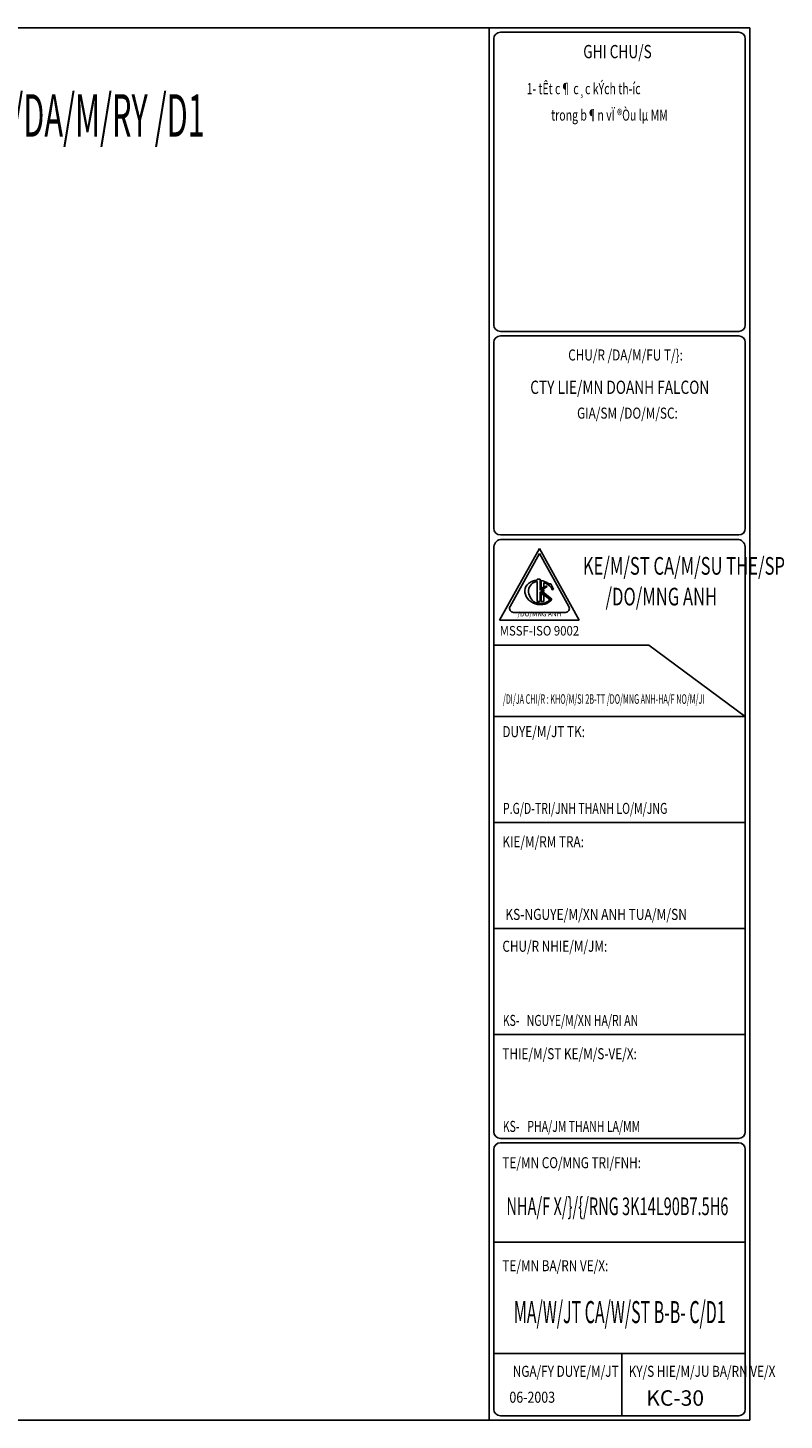
# Model space of a CAD drawing. Extents: x -1847 to 3890, y 94838 to 100542.
# Drawn here: x -597 to -330, y 97020 to 97512 of the extents above; entities that cross this region are included whole.
import ezdxf
from ezdxf.enums import TextEntityAlignment as Align

# ---------------------------------------------------------------- set-up
doc = ezdxf.new("R2010")
doc.units = 0
doc.layers.add('TUONG', color=2, linetype='CONTINUOUS')
doc.styles.add('ROMAND', font='romand.shx', dxfattribs={"width": 0.7, "bigfont": 'vn1.shx'})
doc.styles.add('TEXT', font='vnsimli.shx', dxfattribs={"width": 0.7})
doc.styles.add('TITLE1', font='romanc9.shx', dxfattribs={"width": 0.7, "height": 6, "bigfont": 'vn1.shx'})

msp = doc.modelspace()

# ---------------------------------------------------------------- linework, layer by layer
at = {"layer": 'TUONG', "color": 6}
for p, q in [((-433.982, 97511.5071), (-433.982, 97019.714)), ((-345.842, 97509.9471), (-430.082, 97509.9471)), ((-432.422, 97507.6071), (-432.422, 97406.6204)), ((-343.502, 97406.6204), (-343.502, 97507.6071)), ((-432.422, 97400.3804), (-432.422, 97334.7252)), ((-430.082, 97404.2804), (-345.842, 97404.2804)), ((-430.082, 97402.7204), (-345.842, 97402.7204)), ((-343.502, 97334.7252), (-343.502, 97400.3804)), ((-430.082, 97332.3852), (-345.842, 97332.3852)), ((-345.842, 97330.8252), (-430.082, 97330.8252)), ((-432.422, 97327.7052), (-432.422, 97121.5873)), ((-416.2636, 97327.5951), (-430.3558, 97302.2291)), ((-402.1713, 97302.2291), (-416.2636, 97327.5951)), ((-343.502, 97121.5873), (-343.502, 97327.7052)), ((-430.3558, 97302.2291), (-402.1713, 97302.2291)), ((-403.5806, 97302.2291), (-428.9466, 97302.2291)), ((-432.422, 97115.3473), (-432.422, 97023.614)), ((-430.082, 97119.2473), (-345.842, 97119.2473)), ((-345.842, 97117.6873), (-430.082, 97117.6873)), ((-343.502, 97023.614), (-343.502, 97115.3473)), ((-430.082, 97021.274), (-345.842, 97021.274))]:
    msp.add_line(p, q, dxfattribs=at)
at = {"layer": 'TUONG', "color": 1}
for p, q in [((-416.2636, 97325.8541), (-426.6596, 97307.1412)), ((-405.8675, 97307.1412), (-416.2636, 97325.8541)), ((-415.6999, 97313.4104), (-415.6999, 97316.2646)), ((-415.6999, 97313.4104), (-414.7721, 97314.0573)), ((-415.6999, 97311.7949), (-414.7721, 97311.0355)), ((-415.6999, 97308.8525), (-415.6999, 97311.7949)), ((-415.2235, 97312.7404), (-414.7721, 97313.0551)), ((-415.2235, 97312.7404), (-414.7721, 97312.371)), ((-414.7721, 97314.0573), (-414.7721, 97315.5631)), ((-414.7721, 97313.0551), (-414.7721, 97312.371)), ((-412.7789, 97315.1431), (-413.0051, 97315.2129)), ((-412.2186, 97315.0791), (-412.3779, 97315.0807)), ((-411.2859, 97313.0893), (-412.2186, 97315.0791)), ((-411.2859, 97313.0893), (-411.7345, 97313.054)), ((-414.7721, 97308.8525), (-415.6999, 97308.8525)), ((-414.7721, 97311.0355), (-414.7721, 97308.8525)), ((-425.4277, 97305.0476), (-407.0994, 97305.0476))]:
    msp.add_line(p, q, dxfattribs=at)
at = {"layer": 'TUONG', "color": 3}
for p, q in [((-417.1024, 97316.3642), (-417.1024, 97316.8146)), ((-415.97, 97316.8146), (-417.1024, 97316.8146)), ((-415.97, 97312.9071), (-415.97, 97316.8146)), ((-417.1024, 97308.8525), (-417.1024, 97315.9284)), ((-415.97, 97312.9071), (-413.7628, 97314.4462)), ((-415.97, 97308.8525), (-415.97, 97312.3499)), ((-415.97, 97312.3499), (-412.5201, 97309.526)), ((-415.6515, 97312.7569), (-413.5881, 97314.1957)), ((-415.6515, 97312.7569), (-411.8582, 97309.652)), ((-413.5881, 97314.1957), (-413.7628, 97314.4462)), ((-415.97, 97308.8525), (-417.1024, 97308.8525))]:
    msp.add_line(p, q, dxfattribs=at)
at = {"layer": 'TUONG', "color": 7}
for p, q in [((-432.422, 97293.4804), (-377.5954, 97293.4804)), ((-377.5954, 97293.4804), (-343.502, 97268.2273)), ((-432.422, 97268.2273), (-343.502, 97268.2273)), ((-432.422, 97230.7873), (-343.502, 97230.7873)), ((-432.422, 97230.7873), (-343.502, 97230.7873)), ((-432.422, 97230.7873), (-343.502, 97230.7873)), ((-432.422, 97193.3473), (-343.502, 97193.3473)), ((-432.422, 97193.3473), (-343.502, 97193.3473)), ((-432.422, 97193.3473), (-343.502, 97193.3473)), ((-432.422, 97155.9073), (-343.502, 97155.9073)), ((-432.422, 97082.5873), (-343.502, 97082.5873)), ((-432.422, 97082.5873), (-343.502, 97082.5873)), ((-432.422, 97082.5873), (-343.502, 97082.5873)), ((-432.422, 97043.2246), (-343.502, 97043.2246)), ((-387.182, 97043.2246), (-387.182, 97021.274))]:
    msp.add_line(p, q, dxfattribs=at)
at = {"layer": 'TUONG', "color": 11}
msp.add_lwpolyline([(-1003.3595, 97019.714), (-341.942, 97019.714), (-341.942, 97511.5071), (-1003.3595, 97511.5071)], close=True, dxfattribs=at)
at = {"layer": 'TUONG', "color": 6}
for centre, radius, start, end in [((-430.082, 97507.6071), 2.34, 90, 180), ((-345.842, 97507.6071), 2.34, 0, 90), ((-430.082, 97406.6204), 2.34, 180, 270), ((-345.842, 97406.6204), 2.34, 270, 0), ((-430.082, 97400.3804), 2.34, 90, 180), ((-345.842, 97400.3804), 2.34, 0, 90), ((-429.307, 97327.8064), 3.1167, 104.399822, 181.860382), ((-430.082, 97334.7252), 2.34, 180, 270), ((-345.842, 97334.7252), 2.34, 270, 0), ((-346.6171, 97327.8064), 3.1167, 358.139618, 75.600178), ((-430.082, 97121.5873), 2.34, 180, 270), ((-345.842, 97121.5873), 2.34, 270, 0), ((-430.082, 97115.3473), 2.34, 90, 180), ((-345.842, 97115.3473), 2.34, 0, 90), ((-430.082, 97023.614), 2.34, 180, 270), ((-345.842, 97023.614), 2.34, 270, 0)]:
    msp.add_arc(centre, radius, start, end, dxfattribs=at)
at = {"layer": 'TUONG', "color": 1}
for centre, start, end in [((-412.59, 97316.5596), 238.102899, 252.868177), ((-412.3637, 97316.4898), 252.868177, 269.422329), ((-425.4277, 97306.4568), 150.945396, 270), ((-407.0994, 97306.4568), 270, 29.054604)]:
    msp.add_arc(centre, 1.4092, start, end, dxfattribs=at)
for centre, major_axis, ratio, start_param, end_param in [((-416.3413, 97312.0688), (-4.992, 1.3105), 0.82065992, -1.20900049, 2.85450593), ((-416.3413, 97312.0688), (-5.2907, 1.1789), 0.78236572, 4.29078242, 4.76526209), ((-416.4365, 97312.0066), (-1.9448, 3.5429), 0.87677362, -0.37666362, 2.19181963)]:
    msp.add_ellipse(centre, major_axis=major_axis, ratio=ratio, start_param=start_param, end_param=end_param, dxfattribs=at)
for points, knots in [([(-411.7345, 97313.054), (-411.8942, 97313.3859), (-412.1091, 97313.7088), (-412.8452, 97314.5473), (-413.476, 97315.0135), (-414.3639, 97315.4277), (-414.5369, 97315.4991), (-414.7721, 97315.5631)], [3.69395485, 3.69395485, 3.69395485, 3.69395485, 3.961069755, 3.961069755, 4.437376982, 4.437376982, 4.548729056, 4.548729056, 4.548729056, 4.548729056]), ([(-417.8312, 97308.5583), (-417.3784, 97308.3928), (-416.9021, 97308.282), (-415.6702, 97308.1552), (-414.9146, 97308.2317), (-413.5772, 97308.6664), (-412.9971, 97309.0233), (-412.5201, 97309.526), (-412.5227, 97309.5232), (-412.5572, 97309.4806)], [7.73927506, 7.73927506, 7.73927506, 7.73927506, 8.04111207, 8.04111207, 8.51808112, 8.51808112, 8.99505018, 8.99505018, 8.99789895, 8.99789895, 8.99789895, 8.99789895])]:
    msp.add_open_spline(points, degree=3, knots=knots, dxfattribs=at)

# ---------------------------------------------------------------- texts
at = {"layer": 'TUONG', "color": 1, "style": 'TITLE1'}
for s, height, width, p in [('%%uGHI CHU/S', 4.68, 0.75728, (-400.7908, 97500.781)), ('/DO/MNG ANH', 6.24, 0.689502, (-392.9108, 97307.4886)), ('P.G/D-TRI/JNH THANH LO/M/JNG', 3.9, 0.7, (-429.1572, 97233.8519)), ('KS-NGUYE/M/XN ANH TUA/M/SN', 3.9, 0.8, (-428.3311, 97196.4119)), ('KS-', 3.9, 0.7, (-429.2271, 97158.9719)), ('NGUYE/M/XN HA/RI AN', 3.9, 0.7, (-420.7671, 97158.9719)), ('KS-', 3.9, 0.7, (-429.2271, 97121.5319)), ('PHA/JM THANH LA/MM', 3.9, 0.7, (-420.5433, 97121.5319)), ('06-2003', 3.9, 0.825401, (-426.8945, 97025.8611))]:
    msp.add_text(s, height=height, dxfattribs=dict(at, width=width)).set_placement(p)
at = {"layer": 'TUONG', "style": 'TEXT', "width": 0.7}
for s, p in [('1- tÊt c¶ c¸c kÝch th\xadíc', (-420.8059, 97488.0708)), ('trong b¶n vÏ ®Òu lµ MM', (-412.1158, 97478.737))]:
    msp.add_text(s, height=3.9, dxfattribs=at).set_placement(p)
at = {"layer": 'TUONG', "color": 6, "style": 'TITLE1'}
for s, height, width, p in [('%%uMA/W/JT CA/W/ST B-B-C/}/RA /DA/M/RY /D1', 15, 0.53, (-754.8264, 97473.0655)), ('%%uKE/M/ST CA/M/SU THE/SP', 6.24, 0.689502, (-400.9201, 97318.3447))]:
    msp.add_text(s, height=height, dxfattribs=dict(at, width=width)).set_placement(p)
at = {"layer": 'TUONG', "color": 3, "style": 'ROMAND', "width": 0.783019}
for s, p in [('%%uCHU/R /DA/M/FU T/}:', (-406.0967, 97394.0086)), ('%%uGIA/SM /DO/M/SC:', (-402.9678, 97373.4654)), ('%%uDUYE/M/JT TK:', (-429.3632, 97260.9601)), ('%%uKIE/M/RM TRA:', (-429.3632, 97222.0756)), ('%%uCHU/R NHIE/M/JM:', (-429.3632, 97185.1591)), ('%%uTHIE/M/ST KE/M/S-VE/X:', (-429.3632, 97147.1956)), ('%%uTE/MN CO/MNG TRI/FNH:', (-429.3632, 97108.7058)), ('%%uTE/MN BA/RN VE/X:', (-429.3632, 97072.3156)), ('%%uNGA/FY DUYE/M/JT', (-425.6904, 97035.0105)), ('%%uKY/S HIE/M/JU BA/RN VE/X', (-384.7236, 97035.0105))]:
    msp.add_text(s, height=3.9, dxfattribs=at).set_placement(p)
at = {"layer": 'TUONG', "color": 1, "style": 'TITLE1', "width": 0.75728}
msp.add_text('CTY LIE/MN DOANH FALCON', height=4.68, dxfattribs=at).set_placement((-387.8817, 97382.2098), align=Align.CENTER)
at = {"layer": 'TUONG', "color": 4, "style": 'TITLE1'}
msp.add_text('/DO/MNG ANH', height=1.6848, dxfattribs=at).set_placement((-416.2636, 97303.6384), align=Align.CENTER)
for s, width, p, p2 in [('MSSF-ISO 9002', 0.667558, (-430.3035, 97296.8613), (-402.2395, 97296.8613)), ('/DI/JA CHI/R : KHO/M/SI 2B-TT /DO/MNG ANH-HA/F NO/M/JI', 0.606291, (-429.17, 97272.7426), (-357.9583, 97272.7426))]:
    msp.add_text(s, height=3.3696, dxfattribs=dict(at, width=width)).set_placement(p, p2, align=Align.FIT)
at = {"layer": 'TUONG', "color": 6, "style": 'TITLE1'}
for s, height, width, p in [('NHA/F X/}/{/RNG 3K14L90B7.5H6', 6.24, 0.605818, (-388.7123, 97092.126)), ('%%uMA/W/JT CA/W/ST B-B- C/D1', 7.8, 0.53, (-387.8847, 97053.9783))]:
    msp.add_text(s, height=height, dxfattribs=dict(at, width=width)).set_placement(p, align=Align.CENTER)
msp.add_text('KC-30', height=5.46, dxfattribs=at).set_placement((-378.5082, 97024.7994))

doc.saveas('drawing.dxf')
